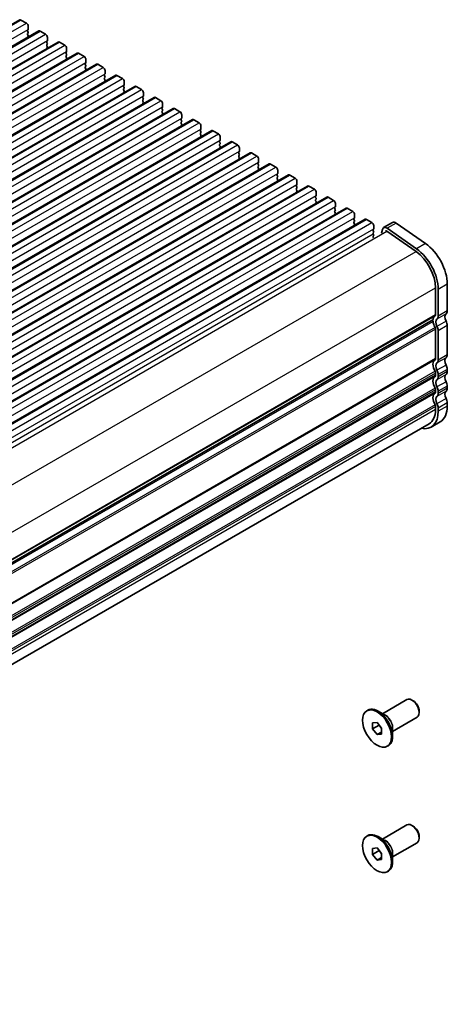
# Model space of a CAD drawing. Units: millimetres. Extents: x 29 to 5348, y 16 to 1000.
# Drawn here: x 320 to 404, y 225 to 418 of the extents above; entities that cross this region are included whole.
import ezdxf

# ---------------------------------------------------------------- set-up
doc = ezdxf.new("R2010")
doc.units = ezdxf.units.MM
doc.header["$LTSCALE"] = 2
doc.layers.add('Visible (ISO)', color=7, linetype='Continuous', lineweight=35)
doc.layers.add('Visible Narrow (ISO)', color=7, linetype='Continuous', lineweight=25)

msp = doc.modelspace()

# ---------------------------------------------------------------- linework, layer by layer
at = {"layer": 'Visible (ISO)'}
for p, q in [((122.2237, 303.326), (320.2136, 417.6356)), ((320.4636, 417.6108), (321.5243, 416.9984)), ((125.9714, 301.1623), (323.9613, 415.4718)), ((321.8496, 415.692), (321.7647, 415.6104)), ((321.8779, 416.3861), (321.8779, 415.7737)), ((321.7647, 415.4144), (321.8496, 415.2348)), ((321.8496, 415.0388), (321.7647, 414.9572)), ((321.7647, 414.7612), (321.8496, 414.5816)), ((321.8496, 414.3856), (321.7647, 414.304)), ((324.2113, 415.4471), (325.272, 414.8347)), ((325.6255, 414.2223), (325.6255, 413.61)), ((129.7191, 298.9986), (327.709, 413.3081)), ((325.5972, 413.5283), (325.5124, 413.4467)), ((325.5124, 413.2507), (325.5972, 413.0711)), ((325.5972, 412.8751), (325.5124, 412.7935)), ((325.5124, 412.5975), (325.5972, 412.4179)), ((325.5972, 412.2219), (325.5124, 412.1403)), ((327.959, 413.2834), (329.0196, 412.671)), ((329.3732, 412.0586), (329.3732, 411.4462)), ((133.4667, 296.8349), (331.4566, 411.1444)), ((329.3449, 411.3646), (329.26, 411.2829)), ((329.26, 411.087), (329.3449, 410.9074)), ((329.3449, 410.7114), (329.26, 410.6297)), ((329.26, 410.4338), (329.3449, 410.2542)), ((329.3449, 410.0582), (329.26, 409.9766)), ((331.7066, 411.1196), (332.7673, 410.5073)), ((333.1208, 409.8949), (333.1208, 409.2825)), ((137.2144, 294.6712), (335.2043, 408.9807)), ((333.0926, 409.2009), (333.0077, 409.1192)), ((333.0077, 408.9233), (333.0926, 408.7436)), ((333.0926, 408.5477), (333.0077, 408.466)), ((333.0077, 408.2701), (333.0926, 408.0904)), ((333.0926, 407.8945), (333.0077, 407.8128)), ((335.4543, 408.9559), (336.515, 408.3436)), ((140.9621, 292.5075), (338.952, 406.817)), ((336.8402, 407.0372), (336.7554, 406.9555)), ((336.7554, 406.7596), (336.8402, 406.5799)), ((336.8402, 406.384), (336.7554, 406.3023)), ((336.7554, 406.1064), (336.8402, 405.9267)), ((336.8685, 407.7312), (336.8685, 407.1188)), ((339.202, 406.7922), (340.2626, 406.1798)), ((144.7097, 290.3437), (342.6996, 404.6533)), ((336.8402, 405.7308), (336.7554, 405.6491)), ((340.5879, 404.8734), (340.503, 404.7918)), ((340.503, 404.5958), (340.5879, 404.4162)), ((340.5879, 404.2203), (340.503, 404.1386)), ((340.503, 403.9426), (340.5879, 403.763)), ((340.6162, 405.5675), (340.6162, 404.9551)), ((342.9496, 404.6285), (344.0103, 404.0161)), ((148.4574, 288.18), (346.4473, 402.4895)), ((340.5879, 403.5671), (340.503, 403.4854)), ((344.3356, 402.7097), (344.2507, 402.6281)), ((344.2507, 402.4321), (344.3356, 402.2525)), ((344.3356, 402.0565), (344.2507, 401.9749)), ((344.3638, 403.4038), (344.3638, 402.7914)), ((346.6973, 402.4648), (347.758, 401.8524)), ((152.2051, 286.0163), (350.195, 400.3258)), ((344.2507, 401.7789), (344.3356, 401.5993)), ((344.3356, 401.4033), (344.2507, 401.3217)), ((348.0832, 400.546), (347.9984, 400.4644)), ((347.9984, 400.2684), (348.0832, 400.0888)), ((348.1115, 401.24), (348.1115, 400.6277)), ((350.445, 400.3011), (351.5056, 399.6887)), ((155.9527, 283.8526), (353.9426, 398.1621)), ((348.0832, 399.8928), (347.9984, 399.8112)), ((347.9984, 399.6152), (348.0832, 399.4356)), ((348.0832, 399.2396), (347.9984, 399.158)), ((351.8309, 398.3823), (351.746, 398.3007)), ((351.8592, 399.0763), (351.8592, 398.464)), ((351.746, 398.1047), (351.8309, 397.9251)), ((351.8309, 397.7291), (351.746, 397.6475)), ((351.746, 397.4515), (351.8309, 397.2719)), ((351.8309, 397.0759), (351.746, 396.9943)), ((354.1926, 398.1374), (355.2533, 397.525)), ((355.6068, 396.9126), (355.6068, 396.3002)), ((159.7004, 281.6889), (357.6903, 395.9984)), ((355.5786, 396.2186), (355.4937, 396.1369)), ((355.4937, 395.941), (355.5786, 395.7613)), ((355.5786, 395.5654), (355.4937, 395.4837)), ((355.4937, 395.2878), (355.5786, 395.1081)), ((355.5786, 394.9122), (355.4937, 394.8305)), ((357.9403, 395.9736), (359.001, 395.3613)), ((359.3545, 394.7489), (359.3545, 394.1365)), ((163.4481, 279.5252), (361.438, 393.8347)), ((359.3262, 394.0549), (359.2414, 393.9732)), ((359.2414, 393.7773), (359.3262, 393.5976)), ((359.3262, 393.4017), (359.2414, 393.32)), ((359.2414, 393.1241), (359.3262, 392.9444)), ((359.3262, 392.7485), (359.2414, 392.6668)), ((361.688, 393.8099), (362.7486, 393.1975)), ((363.1022, 392.5852), (363.1022, 391.9728)), ((167.1957, 277.3614), (365.1856, 391.671)), ((363.0739, 391.8912), (362.989, 391.8095)), ((362.989, 391.6135), (363.0739, 391.4339)), ((363.0739, 391.238), (362.989, 391.1563)), ((362.989, 390.9603), (363.0739, 390.7807)), ((363.0739, 390.5848), (362.989, 390.5031)), ((365.4356, 391.6462), (366.4963, 391.0338)), ((170.9434, 275.1977), (368.9333, 389.5073)), ((366.8216, 389.7274), (366.7367, 389.6458)), ((366.7367, 389.4498), (366.8216, 389.2702)), ((366.8216, 389.0742), (366.7367, 388.9926)), ((366.7367, 388.7966), (366.8216, 388.617)), ((366.8498, 390.4215), (366.8498, 389.8091)), ((369.1833, 389.4825), (370.244, 388.8701)), ((174.6911, 273.034), (372.681, 387.3435)), ((366.8216, 388.421), (366.7367, 388.3394)), ((370.5692, 387.5637), (370.4844, 387.4821)), ((370.4844, 387.2861), (370.5692, 387.1065)), ((370.5692, 386.9105), (370.4844, 386.8289)), ((370.4844, 386.6329), (370.5692, 386.4533)), ((370.5975, 388.2577), (370.5975, 387.6454)), ((372.931, 387.3188), (373.9916, 386.7064)), ((178.4387, 270.8703), (376.4286, 385.1798)), ((370.5692, 386.2573), (370.4844, 386.1757)), ((374.3169, 385.4), (374.232, 385.3184)), ((374.232, 385.1224), (374.3169, 384.9428)), ((374.3169, 384.7468), (374.232, 384.6652)), ((374.3452, 386.094), (374.3452, 385.4817)), ((376.6786, 385.1551), (377.7393, 384.5427)), ((182.1864, 268.7066), (380.1763, 383.0161)), ((374.232, 384.4692), (374.3169, 384.2896)), ((374.3169, 384.0936), (374.232, 384.012)), ((378.0646, 383.2363), (377.9797, 383.1546)), ((377.9797, 382.9587), (378.0646, 382.7791)), ((378.0928, 383.9303), (378.0928, 383.3179)), ((380.4263, 382.9913), (381.487, 382.379)), ((185.9341, 266.5429), (383.924, 380.8524)), ((378.0646, 382.5831), (377.9797, 382.5014)), ((377.9797, 382.3055), (378.0646, 382.1259)), ((378.0646, 381.9299), (377.9797, 381.8482)), ((381.8122, 381.0726), (381.7274, 380.9909)), ((381.8405, 381.7666), (381.8405, 381.1542)), ((381.7274, 380.795), (381.8122, 380.6153)), ((381.8122, 380.4194), (381.7274, 380.3377)), ((381.7274, 380.1418), (381.8122, 379.9621)), ((381.8122, 379.7662), (381.7274, 379.6845)), ((384.174, 380.8276), (385.2346, 380.2153)), ((385.5882, 379.6029), (385.5882, 378.9905)), ((189.6817, 264.3792), (387.6716, 378.6887)), ((385.5599, 378.9089), (385.475, 378.8272)), ((385.475, 378.6312), (385.5599, 378.4516)), ((385.5599, 378.2557), (385.475, 378.174)), ((385.475, 377.9781), (385.5599, 377.7984)), ((385.5599, 377.6025), (385.475, 377.5208)), ((387.9216, 378.6639), (388.9823, 378.0515)), ((389.3358, 377.4392), (389.3358, 376.8268)), ((393.0175, 378.0761), (391.2497, 377.0555)), ((399.4293, 373.9578), (393.7373, 377.9535)), ((389.3076, 376.7451), (389.2227, 376.6635)), ((389.2227, 376.4675), (389.3076, 376.2879)), ((389.3076, 376.0919), (389.2227, 376.0103)), ((389.2227, 375.8143), (389.3076, 375.6347)), ((389.3076, 375.4387), (389.2227, 375.3571)), ((389.2227, 375.1611), (389.2754, 375.0496)), ((391.0171, 376.715), (390.8273, 375.9455)), ((391.9127, 376.3569), (397.6047, 372.3612)), ((397.6616, 372.9372), (391.9696, 376.9329)), ((403.6901, 360.7703), (403.6901, 366.0183)), ((401.392, 365.3039), (401.392, 360.0559)), ((401.9223, 359.7497), (401.9223, 364.9977)), ((203.9272, 245.3319), (400.8488, 359.0247)), ((403.6901, 352.1971), (403.6901, 357.9372)), ((401.392, 357.2228), (401.392, 351.4827)), ((401.9223, 351.1765), (401.9223, 356.9166)), ((401.392, 348.6495), (401.392, 348.2167)), ((401.9223, 347.9105), (401.9223, 348.3434)), ((403.6901, 348.9311), (403.6901, 349.364)), ((401.392, 345.3836), (401.392, 344.9507)), ((401.9223, 344.6445), (401.9223, 345.0774)), ((403.6901, 345.6651), (403.6901, 346.098)), ((403.6901, 342.2073), (403.6901, 342.832)), ((401.392, 342.1176), (401.392, 341.4929)), ((401.9223, 341.1867), (401.9223, 341.8114)), ((400.1494, 338.7462), (203.7056, 225.3294)), ((402.2921, 339.1173), (400.5244, 338.0967)), ((391.0152, 282.1026), (395.7982, 284.864)), ((397.0457, 284.6221), (396.7982, 284.765)), ((387.9746, 282.6565), (388.1867, 282.779)), ((391.5595, 281.7883), (390.1867, 282.5808)), ((393.0152, 278.6384), (397.7982, 281.3999)), ((398.2124, 282.6013), (398.2124, 282.3155)), ((389.0907, 280.2919), (389.9746, 280.3709)), ((389.0907, 279.1134), (389.0907, 280.2919)), ((389.0907, 279.1134), (390.3635, 279.8483)), ((389.9746, 278.0139), (389.0907, 279.1134)), ((389.9746, 280.3709), (390.8585, 279.2713)), ((390.3635, 279.8871), (390.3635, 279.8483)), ((390.3635, 279.8483), (390.8585, 279.2325)), ((390.8585, 279.2713), (390.8585, 278.0928)), ((393.0152, 279.267), (393.0152, 277.6819)), ((389.9746, 278.0139), (390.8585, 278.5242)), ((390.8585, 278.0928), (389.9746, 278.0139)), ((391.9746, 275.7283), (392.1867, 275.8508)), ((391.0152, 257.6077), (395.7982, 260.3691)), ((397.0457, 260.1272), (396.7982, 260.2701)), ((387.9746, 258.1616), (388.1867, 258.2841)), ((391.5595, 257.2934), (390.1867, 258.0859)), ((398.2124, 258.1064), (398.2124, 257.8206)), ((389.0907, 255.7971), (389.9746, 255.876)), ((389.9746, 255.876), (390.8585, 254.7764)), ((393.0152, 254.1436), (397.7982, 256.905)), ((389.0907, 254.6185), (389.0907, 255.7971)), ((389.0907, 254.6185), (390.3635, 255.3534)), ((389.9746, 253.519), (389.0907, 254.6185)), ((389.9746, 253.519), (390.8585, 254.0293)), ((390.3635, 255.3922), (390.3635, 255.3534)), ((390.3635, 255.3534), (390.8585, 254.7376)), ((390.8585, 254.7764), (390.8585, 253.5979)), ((393.0152, 254.7721), (393.0152, 253.187)), ((390.8585, 253.5979), (389.9746, 253.519)), ((391.9746, 251.2334), (392.1867, 251.3559))]:
    msp.add_line(p, q, dxfattribs=at)
for centre, major_axis, start_param, end_param in [((320.4636, 417.2025), (-0.25, 0.433), 5.49778714, 6.28318531), ((321.5243, 416.5902), (0.25, -0.433), 0.78539816, 2.35619449), ((321.8779, 415.4471), (-0.1, 0.1732), 0.14189705, 1.42889927), ((321.7364, 415.8553), (0.1, -0.1732), 0.14189705, 0.78539816), ((324.2113, 415.0388), (-0.25, 0.433), 5.49778714, 6.28318531), ((321.8779, 414.7939), (-0.1, 0.1732), 0.14189705, 1.42889927), ((321.8779, 414.1407), (-0.1, 0.1732), 0.14189705, 0.98188466), ((321.7364, 415.2021), (0.1, -0.1732), 0.14189705, 1.42889927), ((321.7364, 414.5489), (0.1, -0.1732), 0.14189705, 1.42889927), ((325.272, 414.4265), (0.25, -0.433), 0.78539816, 2.35619449), ((325.4841, 413.6916), (0.1, -0.1732), 0.14189705, 0.78539816), ((325.6255, 413.2834), (-0.1, 0.1732), 0.14189705, 1.42889927), ((325.6255, 412.6302), (-0.1, 0.1732), 0.14189705, 1.42889927), ((325.6255, 411.977), (-0.1, 0.1732), 0.14189705, 0.98188466), ((325.4841, 413.0384), (0.1, -0.1732), 0.14189705, 1.42889927), ((325.4841, 412.3852), (0.1, -0.1732), 0.14189705, 1.42889927), ((327.959, 412.8751), (-0.25, 0.433), 5.49778714, 6.28318531), ((329.0196, 412.2627), (0.25, -0.433), 0.78539816, 2.35619449), ((329.3732, 411.1196), (-0.1, 0.1732), 0.14189705, 1.42889927), ((329.3732, 410.4665), (-0.1, 0.1732), 0.14189705, 1.42889927), ((329.3732, 409.8133), (-0.1, 0.1732), 0.14189705, 0.98188466), ((329.2318, 411.5279), (0.1, -0.1732), 0.14189705, 0.78539816), ((329.2318, 410.8747), (0.1, -0.1732), 0.14189705, 1.42889927), ((329.2318, 410.2215), (0.1, -0.1732), 0.14189705, 1.42889927), ((331.7066, 410.7114), (-0.25, 0.433), 5.49778714, 6.28318531), ((332.7673, 410.099), (0.25, -0.433), 0.78539816, 2.35619449), ((333.1208, 408.9559), (-0.1, 0.1732), 0.14189705, 1.42889927), ((333.1208, 408.3027), (-0.1, 0.1732), 0.14189705, 1.42889927), ((333.1208, 407.6495), (-0.1, 0.1732), 0.14189705, 0.98188466), ((332.9794, 409.3642), (0.1, -0.1732), 0.14189705, 0.78539816), ((332.9794, 408.711), (0.1, -0.1732), 0.14189705, 1.42889927), ((332.9794, 408.0578), (0.1, -0.1732), 0.14189705, 1.42889927), ((335.4543, 408.5477), (-0.25, 0.433), 5.49778714, 6.28318531), ((336.515, 407.9353), (0.25, -0.433), 0.78539816, 2.35619449), ((336.8685, 406.7922), (-0.1, 0.1732), 0.14189705, 1.42889927), ((336.8685, 406.139), (-0.1, 0.1732), 0.14189705, 1.42889927), ((336.7271, 407.2005), (0.1, -0.1732), 0.14189705, 0.78539816), ((336.7271, 406.5473), (0.1, -0.1732), 0.14189705, 1.42889927), ((336.7271, 405.8941), (0.1, -0.1732), 0.14189705, 1.42889927), ((339.202, 406.384), (-0.25, 0.433), 5.49778714, 6.28318531), ((340.2626, 405.7716), (0.25, -0.433), 0.78539816, 2.35619449), ((336.8685, 405.4858), (-0.1, 0.1732), 0.14189705, 0.98188466), ((340.6162, 404.6285), (-0.1, 0.1732), 0.14189705, 1.42889927), ((340.6162, 403.9753), (-0.1, 0.1732), 0.14189705, 1.42889927), ((340.4748, 405.0367), (0.1, -0.1732), 0.14189705, 0.78539816), ((340.4748, 404.3836), (0.1, -0.1732), 0.14189705, 1.42889927), ((342.9496, 404.2203), (-0.25, 0.433), 5.49778714, 6.28318531), ((344.0103, 403.6079), (0.25, -0.433), 0.78539816, 2.35619449), ((340.6162, 403.3221), (-0.1, 0.1732), 0.14189705, 0.98188466), ((340.4748, 403.7304), (0.1, -0.1732), 0.14189705, 1.42889927), ((344.3638, 402.4648), (-0.1, 0.1732), 0.14189705, 1.42889927), ((344.2224, 402.873), (0.1, -0.1732), 0.14189705, 0.78539816), ((344.2224, 402.2198), (0.1, -0.1732), 0.14189705, 1.42889927), ((346.6973, 402.0565), (-0.25, 0.433), 5.49778714, 6.28318531), ((344.3638, 401.8116), (-0.1, 0.1732), 0.14189705, 1.42889927), ((344.3638, 401.1584), (-0.1, 0.1732), 0.14189705, 0.98188466), ((344.2224, 401.5666), (0.1, -0.1732), 0.14189705, 1.42889927), ((347.758, 401.4442), (0.25, -0.433), 0.78539816, 2.35619449), ((348.1115, 400.3011), (-0.1, 0.1732), 0.14189705, 1.42889927), ((347.9701, 400.7093), (0.1, -0.1732), 0.14189705, 0.78539816), ((347.9701, 400.0561), (0.1, -0.1732), 0.14189705, 1.42889927), ((350.445, 399.8928), (-0.25, 0.433), 5.49778714, 6.28318531), ((348.1115, 399.6479), (-0.1, 0.1732), 0.14189705, 1.42889927), ((348.1115, 398.9947), (-0.1, 0.1732), 0.14189705, 0.98188466), ((347.9701, 399.4029), (0.1, -0.1732), 0.14189705, 1.42889927), ((351.5056, 399.2804), (0.25, -0.433), 0.78539816, 2.35619449), ((351.8592, 398.1374), (-0.1, 0.1732), 0.14189705, 1.42889927), ((351.7178, 398.5456), (0.1, -0.1732), 0.14189705, 0.78539816), ((354.1926, 397.7291), (-0.25, 0.433), 5.49778714, 6.28318531), ((351.8592, 397.4842), (-0.1, 0.1732), 0.14189705, 1.42889927), ((351.8592, 396.831), (-0.1, 0.1732), 0.14189705, 0.98188466), ((351.7178, 397.8924), (0.1, -0.1732), 0.14189705, 1.42889927), ((351.7178, 397.2392), (0.1, -0.1732), 0.14189705, 1.42889927), ((355.2533, 397.1167), (0.25, -0.433), 0.78539816, 2.35619449), ((355.4654, 396.3819), (0.1, -0.1732), 0.14189705, 0.78539816), ((355.6068, 395.9736), (-0.1, 0.1732), 0.14189705, 1.42889927), ((355.6068, 395.3204), (-0.1, 0.1732), 0.14189705, 1.42889927), ((355.6068, 394.6672), (-0.1, 0.1732), 0.14189705, 0.98188466), ((355.4654, 395.7287), (0.1, -0.1732), 0.14189705, 1.42889927), ((355.4654, 395.0755), (0.1, -0.1732), 0.14189705, 1.42889927), ((357.9403, 395.5654), (-0.25, 0.433), 5.49778714, 6.28318531), ((359.001, 394.953), (0.25, -0.433), 0.78539816, 2.35619449), ((359.3545, 393.8099), (-0.1, 0.1732), 0.14189705, 1.42889927), ((359.3545, 393.1567), (-0.1, 0.1732), 0.14189705, 1.42889927), ((359.3545, 392.5035), (-0.1, 0.1732), 0.14189705, 0.98188466), ((359.2131, 394.2182), (0.1, -0.1732), 0.14189705, 0.78539816), ((359.2131, 393.565), (0.1, -0.1732), 0.14189705, 1.42889927), ((359.2131, 392.9118), (0.1, -0.1732), 0.14189705, 1.42889927), ((361.688, 393.4017), (-0.25, 0.433), 5.49778714, 6.28318531), ((362.7486, 392.7893), (0.25, -0.433), 0.78539816, 2.35619449), ((363.1022, 391.6462), (-0.1, 0.1732), 0.14189705, 1.42889927), ((363.1022, 390.993), (-0.1, 0.1732), 0.14189705, 1.42889927), ((363.1022, 390.3398), (-0.1, 0.1732), 0.14189705, 0.98188466), ((362.9608, 392.0545), (0.1, -0.1732), 0.14189705, 0.78539816), ((362.9608, 391.4013), (0.1, -0.1732), 0.14189705, 1.42889927), ((362.9608, 390.7481), (0.1, -0.1732), 0.14189705, 1.42889927), ((365.4356, 391.238), (-0.25, 0.433), 5.49778714, 6.28318531), ((366.4963, 390.6256), (0.25, -0.433), 0.78539816, 2.35619449), ((366.8498, 389.4825), (-0.1, 0.1732), 0.14189705, 1.42889927), ((366.8498, 388.8293), (-0.1, 0.1732), 0.14189705, 1.42889927), ((366.7084, 389.8907), (0.1, -0.1732), 0.14189705, 0.78539816), ((366.7084, 389.2375), (0.1, -0.1732), 0.14189705, 1.42889927), ((366.7084, 388.5843), (0.1, -0.1732), 0.14189705, 1.42889927), ((369.1833, 389.0742), (-0.25, 0.433), 5.49778714, 6.28318531), ((370.244, 388.4619), (0.25, -0.433), 0.78539816, 2.35619449), ((366.8498, 388.1761), (-0.1, 0.1732), 0.14189705, 0.98188466), ((370.5975, 387.3188), (-0.1, 0.1732), 0.14189705, 1.42889927), ((370.5975, 386.6656), (-0.1, 0.1732), 0.14189705, 1.42889927), ((370.4561, 387.727), (0.1, -0.1732), 0.14189705, 0.78539816), ((370.4561, 387.0738), (0.1, -0.1732), 0.14189705, 1.42889927), ((372.931, 386.9105), (-0.25, 0.433), 5.49778714, 6.28318531), ((373.9916, 386.2982), (0.25, -0.433), 0.78539816, 2.35619449), ((370.5975, 386.0124), (-0.1, 0.1732), 0.14189705, 0.98188466), ((370.4561, 386.4206), (0.1, -0.1732), 0.14189705, 1.42889927), ((374.3452, 385.1551), (-0.1, 0.1732), 0.14189705, 1.42889927), ((374.2038, 385.5633), (0.1, -0.1732), 0.14189705, 0.78539816), ((374.2038, 384.9101), (0.1, -0.1732), 0.14189705, 1.42889927), ((376.6786, 384.7468), (-0.25, 0.433), 5.49778714, 6.28318531), ((374.3452, 384.5019), (-0.1, 0.1732), 0.14189705, 1.42889927), ((374.3452, 383.8487), (-0.1, 0.1732), 0.14189705, 0.98188466), ((374.2038, 384.2569), (0.1, -0.1732), 0.14189705, 1.42889927), ((377.7393, 384.1344), (0.25, -0.433), 0.78539816, 2.35619449), ((378.0928, 382.9913), (-0.1, 0.1732), 0.14189705, 1.42889927), ((377.9514, 383.3996), (0.1, -0.1732), 0.14189705, 0.78539816), ((377.9514, 382.7464), (0.1, -0.1732), 0.14189705, 1.42889927), ((380.4263, 382.5831), (-0.25, 0.433), 5.49778714, 6.28318531), ((378.0928, 382.3381), (-0.1, 0.1732), 0.14189705, 1.42889927), ((378.0928, 381.6849), (-0.1, 0.1732), 0.14189705, 0.98188466), ((377.9514, 382.0932), (0.1, -0.1732), 0.14189705, 1.42889927), ((381.487, 381.9707), (0.25, -0.433), 0.78539816, 2.35619449), ((381.8405, 380.8276), (-0.1, 0.1732), 0.14189705, 1.42889927), ((381.6991, 381.2359), (0.1, -0.1732), 0.14189705, 0.78539816), ((384.174, 380.4194), (-0.25, 0.433), 5.49778714, 6.28318531), ((381.8405, 380.1744), (-0.1, 0.1732), 0.14189705, 1.42889927), ((381.8405, 379.5212), (-0.1, 0.1732), 0.14189705, 0.98188466), ((381.6991, 380.5827), (0.1, -0.1732), 0.14189705, 1.42889927), ((381.6991, 379.9295), (0.1, -0.1732), 0.14189705, 1.42889927), ((385.2346, 379.807), (0.25, -0.433), 0.78539816, 2.35619449), ((385.4468, 379.0722), (0.1, -0.1732), 0.14189705, 0.78539816), ((385.5882, 378.6639), (-0.1, 0.1732), 0.14189705, 1.42889927), ((385.5882, 378.0107), (-0.1, 0.1732), 0.14189705, 1.42889927), ((385.5882, 377.3575), (-0.1, 0.1732), 0.14189705, 0.98188466), ((385.4468, 378.419), (0.1, -0.1732), 0.14189705, 1.42889927), ((385.4468, 377.7658), (0.1, -0.1732), 0.14189705, 1.42889927), ((387.9216, 378.2557), (-0.25, 0.433), 5.49778714, 6.28318531), ((388.9823, 377.6433), (0.25, -0.433), 0.78539816, 2.35619449), ((391.8747, 375.9729), (-0.625, 1.0825), 5.39026758, 6.82423738), ((393.6425, 376.9935), (-0.625, 1.0825), 5.39026758, 6.28318531), ((389.3358, 376.5002), (-0.1, 0.1732), 0.14189705, 1.42889927), ((389.3358, 375.847), (-0.1, 0.1732), 0.14189705, 1.42889927), ((389.3358, 375.1938), (-0.1, 0.1732), 0.14189705, 1.42889927), ((389.1944, 376.9084), (0.1, -0.1732), 0.14189705, 0.78539816), ((389.1944, 376.2552), (0.1, -0.1732), 0.14189705, 1.42889927), ((389.1944, 375.602), (0.1, -0.1732), 0.14189705, 1.42889927), ((391.8747, 375.9729), (-0.25, 0.433), 5.39026758, 6.28318531), ((398.9171, 368.774), (-3.375, 5.8457), 3.92699082, 5.39026758), ((397.1494, 367.7534), (3, -5.1962), 0.78539816, 2.24867493), ((397.1494, 367.7534), (-3.375, 5.8457), 3.92699082, 5.39026758), ((402.3112, 358.1086), (-1, 1.7321), 0.01840416, 0.65459067), ((401.0385, 360.26), (0.25, -0.433), 0.01840416, 0.78539816), ((401.0385, 360.26), (0.625, -1.0825), 0.01840416, 0.78539816), ((404.079, 359.1292), (-0.625, 1.0825), 0.01840416, 1.55239217), ((402.8062, 361.2806), (0.625, -1.0825), 0.01840416, 0.78539816), ((400.6988, 358.7946), (0.15, -0.2598), 0.91620566, 1.99787491), ((400.6988, 359.2845), (0.15, -0.2598), 0, 0.65459067), ((402.3112, 358.1086), (1, -1.7321), 4.05779831, 4.69398482), ((402.3112, 358.1086), (-0.625, 1.0825), 0.01840416, 1.55239217), ((401.0385, 357.4269), (-0.625, 1.0825), 3.92699082, 4.69398482), ((402.8062, 358.4475), (-0.625, 1.0825), 3.92699082, 4.69398482), ((401.0385, 357.4269), (0.25, -0.433), 0.78539816, 1.55239217), ((402.8062, 352.7074), (0.625, -1.0825), 0.01840416, 0.78539816), ((402.3112, 349.5354), (-1, 1.7321), 0.01840416, 1.55239217), ((401.0385, 351.6868), (0.25, -0.433), 0.01840416, 0.78539816), ((402.3112, 349.5354), (-0.625, 1.0825), 0.01840416, 1.55239217), ((401.0385, 351.6868), (0.625, -1.0825), 0.01840416, 0.78539816), ((404.079, 350.556), (-0.625, 1.0825), 0.01840416, 1.55239217), ((402.8062, 349.8743), (-0.625, 1.0825), 3.92699082, 4.69398482), ((401.0385, 348.8537), (0.25, -0.433), 0.78539816, 1.55239217), ((401.0385, 348.4208), (0.25, -0.433), 0.01840416, 0.78539816), ((401.0385, 348.8537), (-0.625, 1.0825), 3.92699082, 4.69398482), ((404.079, 347.29), (-0.625, 1.0825), 0.01840416, 1.55239217), ((402.8062, 349.4414), (0.625, -1.0825), 0.01840416, 0.78539816), ((402.3112, 346.2694), (-1, 1.7321), 0.01840416, 1.55239217), ((402.3112, 346.2694), (-0.625, 1.0825), 0.01840416, 1.55239217), ((401.0385, 348.4208), (0.625, -1.0825), 0.01840416, 0.78539816), ((402.8062, 346.6083), (-0.625, 1.0825), 3.92699082, 4.69398482), ((402.3112, 343.0034), (-1, 1.7321), 0.01840416, 1.55239217), ((401.0385, 345.5877), (0.25, -0.433), 0.78539816, 1.55239217), ((401.0385, 345.1548), (0.25, -0.433), 0.01840416, 0.78539816), ((401.0385, 345.5877), (-0.625, 1.0825), 3.92699082, 4.69398482), ((401.0385, 345.1548), (0.625, -1.0825), 0.01840416, 0.78539816), ((404.079, 344.024), (-0.625, 1.0825), 0.01840416, 1.55239217), ((402.8062, 346.1755), (0.625, -1.0825), 0.01840416, 0.78539816), ((401.0385, 342.3217), (0.25, -0.433), 0.78539816, 1.55239217), ((402.3112, 343.0034), (-0.625, 1.0825), 0.01840416, 1.55239217), ((401.0385, 342.3217), (-0.625, 1.0825), 3.92699082, 4.69398482), ((402.8062, 343.3423), (-0.625, 1.0825), 3.92699082, 4.69398482), ((397.1494, 343.9424), (3.375, -5.8457), 5.80730306, 7.06858347), ((397.1494, 343.9424), (3, -5.1962), 0, 0.78539816), ((398.9171, 344.963), (3.375, -5.8457), 0, 0.78539816), ((396.7982, 283.132), (-1, 1.7321), 3.14159265, 6.28318531), ((390.1867, 279.3149), (-2, 3.4641), 3.14159265, 6.28318531), ((397.0457, 283.2749), (-0.825, 1.4289), 3.92699082, 5.49778714), ((396.7982, 258.6371), (-1, 1.7321), 3.14159265, 6.28318531), ((397.0457, 258.78), (-0.825, 1.4289), 3.92699082, 5.49778714), ((390.1867, 254.82), (-2, 3.4641), 3.14159265, 6.28318531)]:
    msp.add_ellipse(centre, major_axis=major_axis, ratio=0.57735027, start_param=start_param, end_param=end_param, dxfattribs=at)
for centre in [(389.9746, 279.1924), (389.9746, 254.6975)]:
    msp.add_ellipse(centre, major_axis=(-2, 3.4641), ratio=0.57735027, dxfattribs=at)
at = {"layer": 'Visible Narrow (ISO)'}
for p, q in [((122.4737, 303.3013), (320.4636, 417.6108)), ((123.5344, 302.6889), (321.5243, 416.9984)), ((123.888, 301.4642), (321.8779, 415.7737)), ((126.2214, 301.1376), (324.2113, 415.4471)), ((127.2821, 300.5252), (325.272, 414.8347)), ((127.6356, 299.3004), (325.6255, 413.61)), ((129.9691, 298.9738), (327.959, 413.2834)), ((131.0297, 298.3615), (329.0196, 412.671)), ((131.3833, 297.1367), (329.3732, 411.4462)), ((133.7167, 296.8101), (331.7066, 411.1196)), ((134.7774, 296.1978), (332.7673, 410.5073)), ((135.131, 294.973), (333.1208, 409.2825)), ((137.4644, 294.6464), (335.4543, 408.9559)), ((138.5251, 294.034), (336.515, 408.3436)), ((138.8786, 292.8093), (336.8685, 407.1188)), ((141.2121, 292.4827), (339.202, 406.7922)), ((142.2727, 291.8703), (340.2626, 406.1798)), ((142.6263, 290.6456), (340.6162, 404.9551)), ((144.9597, 290.319), (342.9496, 404.6285)), ((146.0204, 289.7066), (344.0103, 404.0161)), ((146.3739, 288.4819), (344.3638, 402.7914)), ((148.7074, 288.1553), (346.6973, 402.4648)), ((149.7681, 287.5429), (347.758, 401.8524)), ((150.1216, 286.3181), (348.1115, 400.6277)), ((152.4551, 285.9915), (350.445, 400.3011)), ((153.5157, 285.3792), (351.5056, 399.6887)), ((153.8693, 284.1544), (351.8592, 398.464)), ((156.2027, 283.8278), (354.1926, 398.1374)), ((157.2634, 283.2155), (355.2533, 397.525)), ((157.6169, 281.9907), (355.6068, 396.3002)), ((159.9504, 281.6641), (357.9403, 395.9736)), ((161.0111, 281.0517), (359.001, 395.3613)), ((161.3646, 279.827), (359.3545, 394.1365)), ((163.6981, 279.5004), (361.688, 393.8099)), ((164.7587, 278.888), (362.7486, 393.1975)), ((165.1123, 277.6633), (363.1022, 391.9728)), ((167.4457, 277.3367), (365.4356, 391.6462)), ((168.5064, 276.7243), (366.4963, 391.0338)), ((168.8599, 275.4996), (366.8498, 389.8091)), ((171.1934, 275.173), (369.1833, 389.4825)), ((172.2541, 274.5606), (370.244, 388.8701)), ((172.6076, 273.3358), (370.5975, 387.6454)), ((174.9411, 273.0093), (372.931, 387.3188)), ((176.0017, 272.3969), (373.9916, 386.7064)), ((176.3553, 271.1721), (374.3452, 385.4817)), ((178.6887, 270.8455), (376.6786, 385.1551)), ((179.7494, 270.2332), (377.7393, 384.5427)), ((180.1029, 269.0084), (378.0928, 383.3179)), ((182.4364, 268.6818), (380.4263, 382.9913)), ((183.4971, 268.0694), (381.487, 382.379)), ((183.8506, 266.8447), (381.8405, 381.1542)), ((186.1841, 266.5181), (384.174, 380.8276)), ((187.2447, 265.9057), (385.2346, 380.2153)), ((187.5983, 264.681), (385.5882, 378.9905)), ((189.9317, 264.3544), (387.9216, 378.6639)), ((190.9924, 263.742), (388.9823, 378.0515)), ((393.7373, 377.9535), (391.9696, 376.9329)), ((191.3459, 262.5173), (389.3358, 376.8268)), ((193.4839, 262.8045), (389.2227, 375.8143)), ((194.4042, 262.3253), (391.9127, 376.3569)), ((399.4293, 373.9578), (397.6616, 372.9372)), ((200.08, 258.3203), (397.6047, 372.3612)), ((403.6901, 366.0183), (401.9223, 364.9977)), ((203.9058, 251.2852), (401.392, 365.3039)), ((203.9324, 246.0526), (401.392, 360.0559)), ((203.9324, 245.8836), (401.293, 359.8297)), ((403.4426, 360.2049), (401.6749, 359.1843)), ((403.6901, 360.7703), (401.9223, 359.7497)), ((400.9091, 358.7051), (203.5713, 244.7721)), ((203.9319, 245.4063), (400.9091, 359.1311)), ((403.4426, 358.7884), (401.6749, 357.7677)), ((403.6901, 357.9372), (401.9223, 356.9166)), ((401.293, 357.5632), (203.6782, 243.4703)), ((401.392, 357.2228), (203.8248, 243.1573)), ((403.6901, 352.1971), (401.9223, 351.1765)), ((401.392, 351.4827), (203.9324, 237.4793)), ((401.293, 351.2565), (203.9324, 237.3103)), ((403.4426, 351.6317), (401.6749, 350.6111)), ((403.4426, 350.2152), (401.6749, 349.1945)), ((401.293, 348.99), (203.6782, 234.8971)), ((401.392, 348.6495), (203.8248, 234.5841)), ((401.392, 348.2167), (203.9207, 234.2066)), ((403.4426, 348.3657), (401.6749, 347.3451)), ((403.6901, 349.364), (401.9223, 348.3434)), ((403.6901, 348.9311), (401.9223, 347.9105)), ((401.293, 347.9905), (203.9324, 234.0443)), ((403.4426, 346.9492), (401.6749, 345.9285)), ((401.293, 345.724), (203.6782, 231.6311)), ((401.392, 345.3836), (203.8248, 231.3181)), ((401.392, 344.9507), (203.9207, 230.9406)), ((401.293, 344.7246), (203.9324, 230.7783)), ((403.4426, 345.0997), (401.6749, 344.0791)), ((403.6901, 346.098), (401.9223, 345.0774)), ((403.6901, 345.6651), (401.9223, 344.6445)), ((401.293, 342.458), (203.6782, 228.3651)), ((403.4426, 343.6832), (401.6749, 342.6626)), ((403.6901, 342.832), (401.9223, 341.8114)), ((401.392, 342.1176), (203.8248, 228.0521)), ((401.392, 341.4929), (203.9324, 227.4896)), ((403.6901, 342.2073), (401.9223, 341.1867))]:
    msp.add_line(p, q, dxfattribs=at)
for centre, major_axis, start_param, end_param in [((391.6595, 280.1652), (-1, 1.7321), 3.63816384, 5.78661412), ((391.5595, 280.1074), (1.0293, -1.7828), 0.78539816, 2.35619449), ((391.6595, 255.6703), (-1, 1.7321), 3.63816384, 5.78661412), ((391.5595, 255.6125), (1.0293, -1.7828), 0.78539816, 2.35619449)]:
    msp.add_ellipse(centre, major_axis=major_axis, ratio=0.57735027, start_param=start_param, end_param=end_param, dxfattribs=at)

doc.saveas('drawing.dxf')
